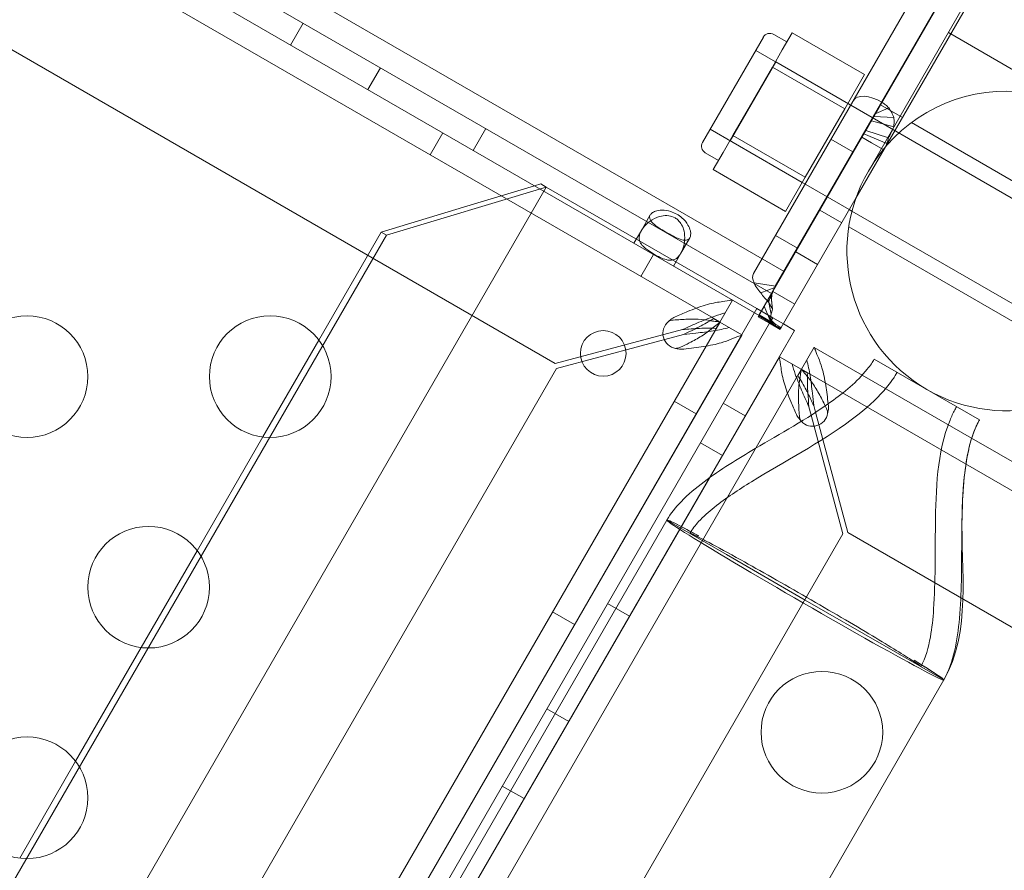
# Model space of a CAD drawing. Extents: x -747 to 146, y -450 to 103.
# Drawn here: x -344 to -340, y -220 to -217 of the extents above; entities that cross this region are included whole.
import ezdxf

# ---------------------------------------------------------------- set-up
doc = ezdxf.new("R2010")
doc.units = 0
doc.header["$MEASUREMENT"] = 0
doc.header["$PDMODE"] = 68
doc.header["$PDSIZE"] = 5
doc.styles.get("Standard").update_dxf_attribs({"font": 'Helvetica LT 57 Condensed_0.ttf'})
doc.dimstyles.new('FEET-METERS', dxfattribs={"dimtxt": 12, "dimasz": 7, "dimexe": 3, "dimexo": 3, "dimgap": 3, "dimtad": 0, "dimdec": 1, "dimzin": 3, "dimdsep": 46, "dimlunit": 4, "dimtxsty": 'Standard', "dimcen": 0.09, "dimadec": 0, "dimazin": 0, "dimtfac": 2, "dimtdec": 1, "dimtofl": 0, "dimtmove": 0, "dimatfit": 3, "dimfxl": 1, "dimfrac": 2, "dimtolj": 1, "dimtzin": 3, "dimarcsym": 0})

# ---------------------------------------------------------------- blocks, each defined once
blk = doc.blocks.new('*D114')
at = {"color": 0, "lineweight": -2, "transparency": 16777216}
for p, q in [((-521.2474, 56.2832), (-643.1249, 56.2832)), ((-640.1249, 49.2832), (-640.1249, -66.4762)), ((-640.1249, -374.8413), (-640.1249, -168.493)), ((-307.168, -381.8413), (-643.1249, -381.8413))]:
    blk.add_line(p, q, dxfattribs=at)
at = {"color": 0, "lineweight": 0, "transparency": 16777216}
for points in [[(-641.2915, 49.2832), (-638.9582, 49.2832), (-640.1249, 56.2832)], [(-641.2915, -374.8413), (-638.9582, -374.8413), (-640.1249, -381.8413)]]:
    blk.add_solid(points, dxfattribs=at)
at = {"layer": 'Defpoints', "color": 0, "lineweight": 0, "transparency": 16777216}
for p in [(-518.2474, 56.2832), (-640.1249, -381.8413), (-304.168, -381.8413)]:
    blk.add_point(p, dxfattribs=at)
at = {"color": 0, "lineweight": 0, "transparency": 16777216, "insert": (-640.1249, -117.4846), "char_height": 12, "attachment_point": 5, "rotation": 90}
blk.add_mtext('\\A1;36\'-6" [11.1M]', dxfattribs=at)
blk = doc.blocks.new('new block')
at = {"color": 0, "linetype": 'Continuous', "lineweight": 0}
for p, q in [((-340.8244, -217.7064), (-361.609, -205.7064)), ((-340.8244, -217.7064), (-361.609, -205.7064)), ((-361.661, -205.7965), (-340.8764, -217.7965)), ((-340.9284, -217.8866), (-361.713, -205.8866)), ((-341.0899, -217.9134), (-361.6576, -206.0386)), ((-341.7659, -218.0847), (-361.468, -206.7097)), ((-340.9513, -217.7143), (-336.5659, -210.1185)), ((-340.9272, -217.8844), (-336.4741, -210.1715)), ((-336.4758, -210.1705), (-340.8613, -217.7663)), ((-336.384, -210.2235), (-340.5299, -217.4044)), ((-339.4786, -215.5605), (-340.4786, -217.2926)), ((-342.8022, -216.6846), (-342.8542, -216.7747)), ((-341.1605, -217.1752), (-340.9105, -216.7421)), ((-340.8137, -216.762), (-340.8679, -216.7307)), ((-340.792, -216.7243), (-340.8326, -216.7946)), ((-340.4943, -216.8961), (-340.792, -216.7243)), ((-339.5805, -217.0519), (-340.1499, -216.7232)), ((-340.5629, -217.015), (-340.9418, -216.7963)), ((-340.8326, -216.7946), (-340.8732, -216.8649)), ((-342.4852, -216.8676), (-342.5372, -216.9577)), ((-341.0471, -217.1685), (-340.8596, -216.8437)), ((-340.8732, -216.8649), (-340.9544, -217.0055)), ((-340.5755, -217.0368), (-340.8732, -216.8649)), ((-339.2407, -217.7784), (-340.8596, -216.8437)), ((-340.5755, -217.0368), (-340.4943, -216.8961)), ((-340.9544, -217.0055), (-341.0355, -217.1461)), ((-340.7379, -217.318), (-340.5755, -217.0368)), ((-340.4502, -217.057), (-340.395, -217.0326)), ((-340.4489, -217.0542), (-340.423, -217.0092)), ((-340.4284, -217.0205), (-340.3383, -217.0725)), ((-340.456, -217.0678), (-340.3739, -217.0728)), ((-342.0522, -217.1176), (-342.1042, -217.2077)), ((-340.4662, -217.0858), (-340.3742, -217.1114)), ((-340.3016, -217.0937), (-339.2561, -217.6973)), ((-342.2805, -217.226), (-342.2285, -217.1359)), ((-340.7504, -217.3398), (-341.1293, -217.121)), ((-341.0355, -217.1461), (-341.0761, -217.2165)), ((-340.7379, -217.318), (-341.0355, -217.1461)), ((-340.5051, -217.1534), (-340.4654, -217.1762)), ((-340.4969, -217.1392), (-340.4033, -217.1795)), ((-340.4891, -217.1255), (-340.396, -217.1561)), ((-340.5571, -217.4514), (-341.0471, -217.1685)), ((-340.5424, -217.2141), (-340.6325, -217.1621)), ((-340.4654, -217.1762), (-340.415, -217.2054)), ((-341.095, -217.2491), (-341.1491, -217.2178)), ((-341.0761, -217.2165), (-341.1167, -217.2868)), ((-340.819, -217.4586), (-341.1167, -217.2868)), ((-340.819, -217.4586), (-340.7379, -217.318)), ((-341.8029, -217.3584), (-353.8029, -238.143)), ((-341.8029, -217.3584), (-342.4598, -217.5565)), ((-342.0984, -217.4281), (-341.8514, -217.3536)), ((-341.8514, -217.3536), (-341.825, -217.3457)), ((-341.8029, -217.3584), (-341.825, -217.3457)), ((-340.9368, -217.8584), (-341.8029, -217.3584)), ((-342.4819, -217.5437), (-342.0984, -217.4281)), ((-340.5299, -217.4044), (-340.8371, -217.9364)), ((-341.4121, -217.5369), (-341.3753, -217.4732)), ((-340.6784, -217.4535), (-340.5883, -217.5055)), ((-340.5461, -217.4578), (-340.5571, -217.4514)), ((-339.4492, -218.0911), (-340.5461, -217.4578)), ((-340.5592, -217.5223), (-339.4985, -218.1347)), ((-353.9598, -237.4751), (-342.4598, -217.5565)), ((-342.4819, -217.5437), (-342.7383, -217.9878)), ((-342.4598, -217.5565), (-342.4819, -217.5437)), ((-341.4121, -217.5369), (-341.4426, -217.5897)), ((-340.7706, -217.6092), (-340.8606, -217.5572)), ((-341.213, -217.567), (-341.2497, -217.6307)), ((-341.4145, -217.726), (-341.3625, -217.6359)), ((-341.2498, -217.6307), (-341.2802, -217.6834)), ((-340.7775, -217.6252), (-340.6874, -217.6772)), ((-340.8612, -217.7667), (-340.9487, -217.7524)), ((-340.8633, -217.7712), (-340.9205, -217.794)), ((-340.8696, -217.7829), (-340.889, -217.8315)), ((-340.8794, -217.8004), (-340.8726, -217.8606)), ((-340.8713, -217.7876), (-340.7812, -217.8396)), ((-341.0897, -217.9135), (-341.0377, -217.8235)), ((-340.9067, -217.848), (-340.8804, -217.9139)), ((-340.8905, -217.8197), (-340.8879, -217.8337)), ((-340.8879, -217.8337), (-340.8789, -217.8816)), ((-340.9368, -217.8584), (-352.9368, -238.643)), ((-340.8722, -217.8958), (-340.9368, -217.8584)), ((-340.9296, -217.8887), (-340.9311, -217.8912)), ((-340.9272, -217.8844), (-340.9296, -217.8887)), ((-340.9296, -217.8887), (-340.8622, -217.9277)), ((-340.8875, -217.9073), (-340.9272, -217.8844)), ((-352.9643, -238.4826), (-341.0895, -217.9149)), ((-352.8722, -238.6804), (-340.8849, -217.9179)), ((-352.8721, -238.6804), (-340.8849, -217.9179)), ((-341.0894, -217.9146), (-341.1157, -217.8994)), ((-341.1049, -217.9399), (-341.0897, -217.9135)), ((-341.0897, -217.9135), (-341.0899, -217.9134)), ((-341.0895, -217.9149), (-341.0894, -217.9146)), ((-341.0894, -217.9146), (-340.9993, -217.9666)), ((-340.9311, -217.8912), (-340.9316, -217.8922)), ((-340.9316, -217.8922), (-340.8855, -217.9188)), ((-340.8817, -217.9107), (-340.8875, -217.9073)), ((-340.8855, -217.9188), (-340.8854, -217.9188)), ((-340.8854, -217.9188), (-340.8415, -217.9442)), ((-340.8849, -217.9179), (-340.8721, -217.8958)), ((-340.8849, -217.9179), (-340.8722, -217.8958)), ((-340.8371, -217.9364), (-340.8817, -217.9107)), ((-340.8764, -217.908), (-340.8731, -217.9117)), ((-340.8721, -217.8958), (-340.8283, -217.9211)), ((-340.8622, -217.9277), (-340.8511, -217.934)), ((-340.8283, -217.9211), (-340.7821, -217.9478)), ((-340.9994, -217.9669), (-352.8742, -238.5346)), ((-341.2435, -217.9448), (-341.7659, -218.0847)), ((-341.7606, -218.1045), (-341.2382, -217.9645)), ((-340.7821, -217.9478), (-341.132, -218.5538)), ((-340.9993, -217.9666), (-340.9994, -217.9669)), ((-340.8511, -217.934), (-340.8396, -217.9407)), ((-340.8415, -217.9442), (-340.841, -217.9433)), ((-340.841, -217.9433), (-340.8396, -217.9407)), ((-340.8396, -217.9407), (-340.8371, -217.9364)), ((-342.7383, -217.9878), (-342.9683, -218.3861)), ((-340.7534, -218.1077), (-340.7014, -218.0176)), ((-340.7014, -218.0176), (-340.7012, -218.0178)), ((-340.7012, -218.0178), (-340.5037, -218.1317)), ((-352.7195, -238.624), (-340.8447, -218.0562)), ((-340.8447, -218.0562), (-340.8446, -218.056)), ((-340.8445, -218.056), (-340.8446, -218.056)), ((-340.7545, -218.108), (-340.8445, -218.056)), ((-340.238, -218.1907), (-340.4545, -218.0657)), ((-353.1356, -237.8066), (-341.7606, -218.1045)), ((-340.7546, -218.1082), (-352.6294, -238.676)), ((-340.7538, -218.1084), (-340.7686, -218.1341)), ((-340.7545, -218.108), (-340.7546, -218.1082)), ((-340.7538, -218.1084), (-340.7545, -218.108)), ((-340.7534, -218.1077), (-340.7538, -218.1084)), ((-340.7281, -218.1232), (-340.7538, -218.1084)), ((-340.7532, -218.1078), (-340.7534, -218.1077)), ((-328.8457, -224.9826), (-340.7532, -218.1078)), ((-340.5037, -218.1317), (-340.054, -218.3914)), ((-340.0215, -218.3157), (-340.238, -218.1907)), ((-341.2769, -218.2395), (-341.1868, -218.2915)), ((-341.0753, -218.2476), (-340.9852, -218.2996)), ((-340.7232, -218.2619), (-340.714, -218.2966)), ((-340.6959, -218.2849), (-340.7035, -218.2566)), ((-340.5636, -218.7789), (-340.6959, -218.2849)), ((-340.714, -218.2966), (-340.5833, -218.7842)), ((-342.9683, -218.3861), (-343.2383, -218.8539)), ((-341.169, -218.41), (-341.079, -218.462)), ((-340.054, -218.3914), (-328.7937, -224.8926)), ((-341.132, -218.5538), (-342.7073, -221.2824)), ((-341.3074, -218.728), (-342.6211, -221.0034)), ((-341.0624, -218.8695), (-341.3074, -218.728)), ((-329.5216, -225.154), (-340.5636, -218.7789)), ((-340.5833, -218.7842), (-351.9583, -238.4864)), ((-343.2383, -218.8539), (-343.4683, -219.2522)), ((-340.738, -219.0568), (-341.0624, -218.8695)), ((-340.4136, -219.244), (-340.738, -219.0568)), ((-341.551, -219.0716), (-341.4609, -219.1236)), ((-341.7769, -219.1055), (-341.6868, -219.1575)), ((-343.4683, -219.2522), (-343.7383, -219.7199)), ((-340.1686, -219.3855), (-340.4136, -219.244)), ((-341.4823, -221.6609), (-340.1686, -219.3855)), ((-341.801, -219.5046), (-341.7109, -219.5566)), ((-343.7383, -219.7199), (-343.9683, -220.1182)), ((-341.984, -219.8216), (-341.8939, -219.8736))]:
    blk.add_line(p, q, dxfattribs=at)
for centre, radius in [((-343.9382, -218.138), 0.25), ((-342.9382, -218.138), 0.25), ((-341.5689, -218.0425), 0.0938), ((-343.4382, -219.004), 0.25), ((-340.6698, -219.6004), 0.25), ((-343.9382, -219.87), 0.25)]:
    blk.add_circle(centre, radius, dxfattribs=at)
for centre, radius, start, end in [((-340.8835, -216.7578), 0.0313, 60, 150), ((-339.9092, -217.6213), 0.6575, 330, 150), ((-339.9092, -217.6213), 0.6575, 330, 150), ((-341.1335, -217.1908), 0.0312, 150, 240), ((-339.9092, -217.6213), 0.6575, 150, 330), ((-339.9092, -217.6213), 0.6575, 150, 330), ((-341.2613, -217.9601), 0.0625, 129.2139, 260.7861), ((-340.7079, -218.2797), 0.0625, 222.2887, 350.7861), ((-340.7079, -218.2797), 0.0625, 219.2139, 222.2887)]:
    blk.add_arc(centre, radius, start, end, dxfattribs=at)
for centre, start_param, end_param in [((-340.4492, -217.0546), -1.570796, 0), ((-340.8604, -217.7668), 0, 0.647763)]:
    blk.add_ellipse(centre, major_axis=(-0.0909, 0.0525), ratio=0.499619, start_param=start_param, end_param=end_param, dxfattribs=at)
at = {"color": 0, "linetype": 'Continuous', "lineweight": 0, "extrusion": (0, 0, -1)}
for centre, major_axis, ratio, start_param, end_param in [((-340.4492, -217.0546), (-0.000866, 0.0005), 0.499619, 0, 1.570796), ((-340.8604, -217.7668), (-0.000866, 0.0005), 0.499619, -0.647763, 0), ((-340.738, -219.0568), (0.5694, -0.3287), 0.022593, 0, 3.141593), ((-340.738, -219.0568), (-0.5694, 0.3287), 0.022593, 0, 0.680976), ((-340.738, -219.0568), (0.5694, -0.3287), 0.022593, -0.680976, 0)]:
    blk.add_ellipse(centre, major_axis=major_axis, ratio=ratio, start_param=start_param, end_param=end_param, dxfattribs=at)
at = {"color": 0, "linetype": 'Continuous', "lineweight": 0}
for points, knots in [([(-340.395, -217.0326), (-340.3992, -217.0283), (-340.4036, -217.0242), (-340.413, -217.0164), (-340.4179, -217.0127), (-340.423, -217.0092)], [0, 0, 0, 0, 0.04685865, 0.04685865, 0.09371731, 0.09371731, 0.09371731, 0.09371731]), ([(-340.3739, -217.0728), (-340.3763, -217.066), (-340.3792, -217.0592), (-340.3863, -217.0457), (-340.3904, -217.039), (-340.395, -217.0326)], [0, 0, 0, 0, 0.0608524, 0.0608524, 0.1217049, 0.1217049, 0.1217049, 0.1217049]), ([(-340.456, -217.0678), (-340.4577, -217.0708), (-340.4594, -217.0738), (-340.4628, -217.0798), (-340.4645, -217.0828), (-340.4662, -217.0858)], [0, 0, 0, 0, 0.03023212, 0.03023212, 0.06046418, 0.06046418, 0.06046418, 0.06046418]), ([(-340.4502, -217.057), (-340.4512, -217.0588), (-340.4521, -217.0606), (-340.4541, -217.0642), (-340.455, -217.066), (-340.456, -217.0678)], [0, 0, 0, 0, 0.0177703, 0.0177703, 0.03554056, 0.03554056, 0.03554056, 0.03554056]), ([(-340.4489, -217.0542), (-340.4492, -217.0546), (-340.4494, -217.0551), (-340.4498, -217.0561), (-340.45, -217.0565), (-340.4502, -217.057)], [0, 0, 0, 0, 0.004557408, 0.004557408, 0.009114803, 0.009114803, 0.009114803, 0.009114803]), ([(-340.3742, -217.1114), (-340.3735, -217.1051), (-340.3731, -217.0988), (-340.373, -217.0858), (-340.3733, -217.0793), (-340.3739, -217.0728)], [0, 0, 0, 0, 0.0511632, 0.0511632, 0.1023265, 0.1023265, 0.1023265, 0.1023265]), ([(-340.4787, -217.1074), (-340.4804, -217.1105), (-340.4821, -217.1135), (-340.4856, -217.1195), (-340.4873, -217.1225), (-340.4891, -217.1255)], [0, 0, 0, 0, 0.0305531, 0.0305531, 0.06110556, 0.06110556, 0.06110556, 0.06110556]), ([(-340.4662, -217.0858), (-340.4683, -217.0894), (-340.4704, -217.093), (-340.4745, -217.1002), (-340.4766, -217.1038), (-340.4787, -217.1074)], [0, 0, 0, 0, 0.03652366, 0.03652366, 0.07304716, 0.07304716, 0.07304716, 0.07304716]), ([(-340.3858, -217.1365), (-340.3839, -217.1323), (-340.3819, -217.1282), (-340.3781, -217.1198), (-340.3762, -217.1156), (-340.3742, -217.1114)], [0, 0, 0, 0, 0.03724499, 0.03724499, 0.07448997, 0.07448997, 0.07448997, 0.07448997]), ([(-340.4969, -217.1392), (-340.4983, -217.1416), (-340.4996, -217.1439), (-340.5023, -217.1486), (-340.5037, -217.151), (-340.5051, -217.1534)], [0, 0, 0, 0, 0.02378593, 0.02378593, 0.04757185, 0.04757185, 0.04757185, 0.04757185]), ([(-340.4891, -217.1255), (-340.4904, -217.1278), (-340.4917, -217.1301), (-340.4943, -217.1346), (-340.4956, -217.1369), (-340.4969, -217.1392)], [0, 0, 0, 0, 0.02302175, 0.02302175, 0.04604345, 0.04604345, 0.04604345, 0.04604345]), ([(-340.4033, -217.1795), (-340.4019, -217.1757), (-340.4005, -217.1718), (-340.3981, -217.164), (-340.397, -217.1601), (-340.396, -217.1561)], [0, 0, 0, 0, 0.03180755, 0.03180755, 0.0636151, 0.0636151, 0.0636151, 0.0636151]), ([(-340.396, -217.1561), (-340.3943, -217.1529), (-340.3926, -217.1496), (-340.3892, -217.1431), (-340.3875, -217.1398), (-340.3858, -217.1365)], [0, 0, 0, 0, 0.03074112, 0.03074112, 0.06148224, 0.06148224, 0.06148224, 0.06148224]), ([(-340.415, -217.2054), (-340.4126, -217.2013), (-340.4105, -217.1971), (-340.4066, -217.1884), (-340.4048, -217.184), (-340.4033, -217.1795)], [0, 0, 0, 0, 0.03894191, 0.03894191, 0.07788382, 0.07788382, 0.07788382, 0.07788382]), ([(-341.2497, -217.6307), (-341.2539, -217.6379), (-341.2587, -217.6439), (-341.2695, -217.6532), (-341.2754, -217.6564), (-341.2909, -217.6603), (-341.3002, -217.6596), (-341.3176, -217.655), (-341.3257, -217.6519), (-341.3446, -217.643), (-341.3528, -217.6384), (-341.3627, -217.6328), (-341.3701, -217.6285), (-341.3846, -217.619), (-341.3899, -217.6152), (-341.4, -217.6071), (-341.4045, -217.6029), (-341.4139, -217.5921), (-341.4179, -217.5854), (-341.4223, -217.569), (-341.4216, -217.5597), (-341.4144, -217.5393), (-341.4075, -217.5283), (-341.3895, -217.5086), (-341.3792, -217.4999), (-341.3552, -217.4855), (-341.3425, -217.4802), (-341.3198, -217.4755), (-341.3095, -217.4748), (-341.2903, -217.4776), (-341.2817, -217.4805), (-341.2689, -217.4879), (-341.2644, -217.4913), (-341.2564, -217.499), (-341.2529, -217.5033), (-341.245, -217.5153), (-341.2413, -217.5235), (-341.2356, -217.5425), (-341.2339, -217.5541), (-341.2338, -217.5782), (-341.2353, -217.5896), (-341.2393, -217.6059), (-341.241, -217.6114), (-341.245, -217.6216), (-341.2472, -217.6264), (-341.2497, -217.6307)], [0, 0, 0, 0, 0.08968, 0.08968, 0.180339, 0.180339, 0.301561, 0.301561, 0.393372, 0.393372, 0.499569, 0.499569, 0.598898, 0.598898, 0.665716, 0.665716, 0.740362, 0.740362, 0.853057, 0.853057, 0.988073, 0.988073, 1.135025, 1.135025, 1.262031, 1.262031, 1.387412, 1.387412, 1.485179, 1.485179, 1.572199, 1.572199, 1.625541, 1.625541, 1.678542, 1.678542, 1.764098, 1.764098, 1.871318, 1.871318, 1.97755, 1.97755, 2.035941, 2.035941, 2.094139, 2.094139, 2.094139, 2.094139]), ([(-341.213, -217.567), (-341.2112, -217.564), (-341.2099, -217.5601), (-341.2089, -217.5501), (-341.2093, -217.5443), (-341.2123, -217.5308), (-341.2156, -217.5227), (-341.2264, -217.5042), (-341.2348, -217.4941), (-341.2586, -217.4737), (-341.2744, -217.4648), (-341.3036, -217.4552), (-341.3162, -217.4533), (-341.338, -217.4535), (-341.347, -217.4551), (-341.3602, -217.4599), (-341.3653, -217.4627), (-341.3727, -217.469), (-341.3752, -217.4723), (-341.3781, -217.4794), (-341.3784, -217.4831), (-341.3771, -217.4901), (-341.3756, -217.4935), (-341.3735, -217.4968)], [0, 0, 0, 0, 0.037575, 0.037575, 0.0785573, 0.0785573, 0.132871, 0.132871, 0.201886, 0.201886, 0.2884301, 0.2884301, 0.354633, 0.354633, 0.4113156, 0.4113156, 0.4542034, 0.4542034, 0.49116, 0.49116, 0.5279795, 0.5279795, 0.5625368, 0.5625368, 0.5625368, 0.5625368]), ([(-341.3735, -217.4968), (-341.3729, -217.4978), (-341.3722, -217.4987), (-341.367, -217.5056), (-341.3604, -217.5115), (-341.3422, -217.5252), (-341.3296, -217.5331), (-341.3023, -217.5492), (-341.2883, -217.557), (-341.2647, -217.5687), (-341.2549, -217.5728), (-341.2419, -217.5763), (-341.2379, -217.577), (-341.2343, -217.5772)], [0.5625368, 0.5625368, 0.5625368, 0.5625368, 0.5729616, 0.5729616, 0.636578, 0.636578, 0.7192508, 0.7192508, 0.8047104, 0.8047104, 0.8755194, 0.8755194, 0.9107242, 0.9107242, 0.9107242, 0.9107242]), ([(-341.2343, -217.5772), (-341.2321, -217.5773), (-341.23, -217.5772), (-341.2248, -217.5764), (-341.2218, -217.5754), (-341.2167, -217.572), (-341.2146, -217.5698), (-341.213, -217.567)], [0.91072424, 0.91072424, 0.91072424, 0.91072424, 0.93192115, 0.93192115, 0.96849365, 0.96849365, 1.00273775, 1.00273775, 1.00273775, 1.00273775]), ([(-340.9487, -217.7524), (-340.946, -217.7593), (-340.9422, -217.7663), (-340.9327, -217.7804), (-340.927, -217.7873), (-340.9205, -217.794)], [0, 0, 0, 0, 0.073509, 0.073509, 0.147018, 0.147018, 0.147018, 0.147018]), ([(-340.8633, -217.7712), (-340.863, -217.7704), (-340.8627, -217.7697), (-340.862, -217.7682), (-340.8616, -217.7674), (-340.8612, -217.7667)], [0, 0, 0, 0, 0.00702082, 0.00702082, 0.01404163, 0.01404163, 0.01404163, 0.01404163]), ([(-340.9205, -217.794), (-340.916, -217.8008), (-340.9111, -217.8073), (-340.9004, -217.8199), (-340.8948, -217.8259), (-340.889, -217.8315)], [0, 0, 0, 0, 0.0627509, 0.0627509, 0.1255019, 0.1255019, 0.1255019, 0.1255019]), ([(-340.8905, -217.8197), (-340.8886, -217.8165), (-340.8868, -217.8133), (-340.8831, -217.8068), (-340.8812, -217.8036), (-340.8794, -217.8004)], [0, 0, 0, 0, 0.03270277, 0.03270277, 0.0654047, 0.0654047, 0.0654047, 0.0654047]), ([(-340.8794, -217.8004), (-340.8778, -217.7975), (-340.8761, -217.7946), (-340.8728, -217.7887), (-340.8712, -217.7858), (-340.8696, -217.7829)], [0, 0, 0, 0, 0.02951748, 0.02951748, 0.05903482, 0.05903482, 0.05903482, 0.05903482]), ([(-340.8713, -217.7872), (-340.8746, -217.7955), (-340.8765, -217.8047), (-340.877, -217.8188), (-340.8768, -217.8236), (-340.8762, -217.8285)], [0, 0, 0, 0, 0.03088641, 0.03088641, 0.04634356, 0.04634356, 0.04634356, 0.04634356]), ([(-340.8696, -217.7829), (-340.8685, -217.7809), (-340.8675, -217.779), (-340.8654, -217.7751), (-340.8644, -217.7731), (-340.8633, -217.7712)], [0, 0, 0, 0, 0.01942312, 0.01942312, 0.03884619, 0.03884619, 0.03884619, 0.03884619]), ([(-341.2733, -217.8924), (-341.256, -217.8848), (-341.239, -217.8774), (-341.197, -217.8601), (-341.1727, -217.851), (-341.1261, -217.8371), (-341.1043, -217.8323), (-341.084, -217.8304)], [0, 0, 0, 0, 0.1446298, 0.1446298, 0.3618504, 0.3618504, 0.579072, 0.579072, 0.579072, 0.579072]), ([(-341.084, -217.8304), (-341.0778, -217.8298), (-341.0622, -217.8275), (-341.043, -217.8237), (-341.0387, -217.8229), (-341.0379, -217.8233)], [0, 0, 0, 0, 0.0660442, 0.0660442, 0.1114006, 0.1114006, 0.1114006, 0.1114006]), ([(-340.9157, -217.8642), (-340.9142, -217.8615), (-340.9127, -217.8588), (-340.9097, -217.8534), (-340.9082, -217.8507), (-340.9067, -217.848)], [0, 0, 0, 0, 0.02744619, 0.02744619, 0.05489231, 0.05489231, 0.05489231, 0.05489231]), ([(-340.9067, -217.848), (-340.904, -217.8433), (-340.9013, -217.8386), (-340.8971, -217.8313), (-340.8957, -217.8288), (-340.8942, -217.8263)], [0, 0, 0, 0, 0.04783649, 0.04783649, 0.07346847, 0.07346847, 0.07346847, 0.07346847]), ([(-340.889, -217.8315), (-340.8864, -217.8367), (-340.8836, -217.8417), (-340.8781, -217.8515), (-340.8753, -217.8561), (-340.8726, -217.8606)], [0, 0, 0, 0, 0.04779184, 0.04779184, 0.09558367, 0.09558367, 0.09558367, 0.09558367]), ([(-341.0681, -217.8762), (-341.0814, -217.8797), (-341.0952, -217.8839), (-341.1306, -217.8962), (-341.1526, -217.905), (-341.1977, -217.9241), (-341.2205, -217.9344), (-341.2435, -217.9448)], [0, 0, 0, 0, 0.1279293, 0.1279293, 0.3200145, 0.3200145, 0.5121004, 0.5121004, 0.5121004, 0.5121004]), ([(-340.9272, -217.8844), (-340.9252, -217.8811), (-340.9233, -217.8777), (-340.9195, -217.871), (-340.9176, -217.8676), (-340.9157, -217.8642)], [0, 0, 0, 0, 0.0345142, 0.0345142, 0.06902838, 0.06902838, 0.06902838, 0.06902838]), ([(-340.8951, -217.8771), (-340.8927, -217.883), (-340.8897, -217.8889), (-340.8831, -217.8993), (-340.8796, -217.9041), (-340.8751, -217.9095), (-340.8741, -217.9106), (-340.8731, -217.9117)], [0, 0, 0, 0, 0.01916378, 0.01916378, 0.03776119, 0.03776119, 0.04303866, 0.04303866, 0.04303866, 0.04303866]), ([(-340.8789, -217.8816), (-340.8791, -217.8871), (-340.8794, -217.8925), (-340.8799, -217.9033), (-340.8801, -217.9086), (-340.8804, -217.9139)], [0, 0, 0, 0, 0.0523773, 0.0523773, 0.1047546, 0.1047546, 0.1047546, 0.1047546]), ([(-340.8726, -217.8606), (-340.8736, -217.8641), (-340.8747, -217.8676), (-340.8768, -217.8746), (-340.8779, -217.8781), (-340.8789, -217.8816)], [0, 0, 0, 0, 0.03340077, 0.03340077, 0.06680155, 0.06680155, 0.06680155, 0.06680155]), ([(-341.3008, -217.9117), (-341.2985, -217.9094), (-341.2941, -217.9052), (-341.2814, -217.8962), (-341.2758, -217.8936), (-341.2733, -217.8924)], [0, 0, 0, 0, 0.02495386, 0.02495386, 0.05269733, 0.05269733, 0.05269733, 0.05269733]), ([(-341.2809, -217.9056), (-341.2831, -217.9058), (-341.2872, -217.9062), (-341.2963, -217.9091), (-341.2992, -217.9107), (-341.3008, -217.9117)], [0, 0, 0, 0, 0.0166304, 0.0166304, 0.03167646, 0.03167646, 0.03167646, 0.03167646]), ([(-341.1287, -217.9079), (-341.1402, -217.9057), (-341.1521, -217.9042), (-341.1828, -217.9018), (-341.2018, -217.9016), (-341.2409, -217.9027), (-341.2607, -217.904), (-341.2809, -217.9056)], [0, 0, 0, 0, 0.1028866, 0.1028866, 0.2574126, 0.2574126, 0.4119394, 0.4119394, 0.4119394, 0.4119394]), ([(-341.1157, -217.8994), (-341.1339, -217.9116), (-341.1536, -217.9227), (-341.1951, -217.9442), (-341.2166, -217.9543), (-341.2382, -217.9645)], [0, 0, 0, 0, 0.1824487, 0.1824487, 0.3648974, 0.3648974, 0.3648974, 0.3648974]), ([(-341.0899, -217.9134), (-341.0905, -217.9131), (-341.0924, -217.9128), (-341.0988, -217.912), (-341.1032, -217.9116), (-341.1161, -217.91), (-341.1244, -217.9086), (-341.1287, -217.9079)], [0, 0, 0, 0, 0.0539862, 0.0539862, 0.1094544, 0.1094544, 0.1955307, 0.1955307, 0.1955307, 0.1955307]), ([(-341.1203, -217.9391), (-341.1162, -217.9356), (-341.1072, -217.9284), (-341.0967, -217.9207), (-341.0942, -217.9188), (-341.0908, -217.9162), (-341.0897, -217.9153), (-341.0895, -217.9149)], [0, 0, 0, 0, 0.04684094, 0.04684094, 0.06552184, 0.06552184, 0.08288703, 0.08288703, 0.08288703, 0.08288703]), ([(-340.8804, -217.9139), (-340.8755, -217.918), (-340.8708, -217.9216), (-340.8621, -217.9278), (-340.8581, -217.9303), (-340.8546, -217.9324)], [0, 0, 0, 0, 0.0631637, 0.0631637, 0.1263274, 0.1263274, 0.1263274, 0.1263274]), ([(-340.8764, -217.908), (-340.8731, -217.9118), (-340.8698, -217.9149), (-340.8644, -217.9197), (-340.8621, -217.9215), (-340.8589, -217.9238), (-340.858, -217.9244), (-340.8578, -217.9245), (-340.8578, -217.9245), (-340.8578, -217.9245)], [0, 0, 0, 0, 0.01799118, 0.01799118, 0.03521277, 0.03521277, 0.05237814, 0.05237814, 0.05405547, 0.05405547, 0.05405547, 0.05405547]), ([(-341.251, -218.0171), (-341.2389, -218.0113), (-341.2269, -218.0055), (-341.1974, -217.9904), (-341.1805, -217.9811), (-341.1485, -217.9611), (-341.1337, -217.9505), (-341.1203, -217.9391)], [0, 0, 0, 0, 0.1028866, 0.1028866, 0.2574126, 0.2574126, 0.4119394, 0.4119394, 0.4119394, 0.4119394]), ([(-341.2435, -217.9448), (-341.2197, -217.9428), (-341.196, -217.9408), (-341.1493, -217.9386), (-341.1267, -217.9384), (-341.1049, -217.9399)], [0, 0, 0, 0, 0.1824487, 0.1824487, 0.3648974, 0.3648974, 0.3648974, 0.3648974]), ([(-341.2382, -217.9645), (-341.2215, -217.9628), (-341.2049, -217.9611), (-341.1637, -217.9566), (-341.1396, -217.9536), (-341.0936, -217.9461), (-341.0719, -217.9417), (-341.0521, -217.9362)], [0, 0, 0, 0, 0.1279293, 0.1279293, 0.3200145, 0.3200145, 0.5121004, 0.5121004, 0.5121004, 0.5121004]), ([(-340.9994, -217.9669), (-340.9999, -217.9677), (-341.0039, -217.9691), (-341.0223, -217.9753), (-341.0372, -217.9812), (-341.0429, -217.9838)], [0, 0, 0, 0, 0.149754, 0.149754, 0.3741363, 0.3741363, 0.3741363, 0.3741363]), ([(-340.8546, -217.9324), (-340.8496, -217.9349), (-340.8455, -217.9364), (-340.8395, -217.9377), (-340.8377, -217.9374), (-340.8371, -217.9364)], [0, 0, 0, 0, 0.0848204, 0.0848204, 0.1696408, 0.1696408, 0.1696408, 0.1696408]), ([(-341.0429, -217.9838), (-341.0552, -217.9894), (-341.0688, -217.9943), (-341.1056, -218.0051), (-341.13, -218.0102), (-341.1822, -218.0185), (-341.2097, -218.0217), (-341.2378, -218.0247)], [0, 0, 0, 0, 0.1446298, 0.1446298, 0.3618504, 0.3618504, 0.579072, 0.579072, 0.579072, 0.579072]), ([(-341.2713, -218.0218), (-341.2695, -218.0219), (-341.2661, -218.0218), (-341.2568, -218.0197), (-341.253, -218.018), (-341.251, -218.0171)], [0, 0, 0, 0, 0.01410036, 0.01410036, 0.02968549, 0.02968549, 0.02968549, 0.02968549]), ([(-341.2378, -218.0247), (-341.2406, -218.025), (-341.2467, -218.0255), (-341.2623, -218.0241), (-341.2682, -218.0226), (-341.2713, -218.0218)], [0, 0, 0, 0, 0.02160138, 0.02160138, 0.04103073, 0.04103073, 0.04103073, 0.04103073]), ([(-340.7012, -218.0178), (-340.7004, -218.0182), (-340.699, -218.0223), (-340.6928, -218.0406), (-340.6869, -218.0555), (-340.6843, -218.0612)], [0, 0, 0, 0, 0.149754, 0.149754, 0.3741363, 0.3741363, 0.3741363, 0.3741363]), ([(-341.3074, -218.728), (-341.2914, -218.7004), (-341.271, -218.6753), (-341.2199, -218.6222), (-341.1876, -218.5953), (-341.0875, -218.5201), (-341.016, -218.4767), (-340.8394, -218.372), (-340.7322, -218.3129), (-340.5784, -218.2032), (-340.5251, -218.1603), (-340.4775, -218.1004), (-340.4718, -218.0928), (-340.4625, -218.079), (-340.4587, -218.0729), (-340.4549, -218.0665), (-340.4547, -218.0662), (-340.4545, -218.0658), (-340.4545, -218.0658), (-340.4545, -218.0657)], [0, 0, 0, 0, 0.095645, 0.095645, 0.221072, 0.221072, 0.471106, 0.471106, 0.837036, 0.837036, 1.037895, 1.037895, 1.066468, 1.066468, 1.087894, 1.087894, 1.088898, 1.088898, 1.089046, 1.089046, 1.089046, 1.089046]), ([(-340.8376, -218.1023), (-340.8382, -218.0961), (-340.8405, -218.0805), (-340.8442, -218.0618), (-340.8451, -218.0575), (-340.8448, -218.0564)], [0, 0, 0, 0, 0.0660442, 0.0660442, 0.1087695, 0.1087695, 0.1087695, 0.1087695]), ([(-340.7918, -218.0865), (-340.7884, -218.0998), (-340.7841, -218.1135), (-340.7719, -218.1489), (-340.7631, -218.1709), (-340.7439, -218.216), (-340.7336, -218.2389), (-340.7232, -218.2619)], [0, 0, 0, 0, 0.1279293, 0.1279293, 0.3200145, 0.3200145, 0.5121004, 0.5121004, 0.5121004, 0.5121004]), ([(-340.7035, -218.2566), (-340.7052, -218.2399), (-340.7069, -218.2232), (-340.7114, -218.182), (-340.7144, -218.1579), (-340.7219, -218.1119), (-340.7263, -218.0903), (-340.7318, -218.0704)], [0, 0, 0, 0, 0.1279293, 0.1279293, 0.3200145, 0.3200145, 0.5121004, 0.5121004, 0.5121004, 0.5121004]), ([(-340.6843, -218.0612), (-340.6786, -218.0736), (-340.6737, -218.0872), (-340.6629, -218.124), (-340.6579, -218.1484), (-340.6499, -218.1986), (-340.6468, -218.2239), (-340.644, -218.2499)], [0, 0, 0, 0, 0.1446298, 0.1446298, 0.3618504, 0.3618504, 0.5628762, 0.5628762, 0.5628762, 0.5628762]), ([(-341.213, -218.7825), (-341.2029, -218.7651), (-341.1902, -218.7492), (-341.1569, -218.7131), (-341.1351, -218.6938), (-341.0642, -218.6371), (-341.0122, -218.6032), (-340.8226, -218.486), (-340.6784, -218.4117), (-340.5055, -218.2836), (-340.4636, -218.2486), (-340.4108, -218.1918), (-340.3957, -218.1736), (-340.378, -218.1487), (-340.374, -218.1427), (-340.3672, -218.1322), (-340.3644, -218.1277), (-340.3612, -218.1222), (-340.3607, -218.1213), (-340.3602, -218.1204), (-340.3602, -218.1204), (-340.3601, -218.1203), (-340.3601, -218.1203), (-340.3601, -218.1203), (-340.3601, -218.1203), (-340.3601, -218.1202)], [0, 0, 0, 0, 0.06038, 0.06038, 0.147239, 0.147239, 0.332681, 0.332681, 0.816002, 0.816002, 0.978359, 0.978359, 1.048796, 1.048796, 1.070191, 1.070191, 1.086236, 1.086236, 1.089244, 1.089244, 1.089385, 1.089385, 1.089478, 1.089478, 1.089502, 1.089502, 1.089502, 1.089502]), ([(-341.213, -218.7825), (-341.2029, -218.7651), (-341.1902, -218.7492), (-341.1569, -218.7131), (-341.1351, -218.6938), (-341.0642, -218.6371), (-341.0122, -218.6032), (-340.8226, -218.486), (-340.6784, -218.4117), (-340.5055, -218.2836), (-340.4636, -218.2486), (-340.4108, -218.1918), (-340.3957, -218.1736), (-340.378, -218.1487), (-340.374, -218.1427), (-340.3672, -218.1322), (-340.3644, -218.1277), (-340.3612, -218.1222), (-340.3607, -218.1213), (-340.3602, -218.1204), (-340.3602, -218.1204), (-340.3601, -218.1203), (-340.3601, -218.1203), (-340.3601, -218.1203), (-340.3601, -218.1203), (-340.3601, -218.1202)], [0, 0, 0, 0, 0.06038, 0.06038, 0.147239, 0.147239, 0.332681, 0.332681, 0.816002, 0.816002, 0.978359, 0.978359, 1.048796, 1.048796, 1.070191, 1.070191, 1.086236, 1.086236, 1.089244, 1.089244, 1.089385, 1.089385, 1.089478, 1.089478, 1.089502, 1.089502, 1.089502, 1.089502]), ([(-340.7756, -218.2916), (-340.7833, -218.2744), (-340.7907, -218.2573), (-340.8079, -218.2153), (-340.817, -218.191), (-340.8309, -218.1445), (-340.8357, -218.1226), (-340.8376, -218.1023)], [0, 0, 0, 0, 0.1446298, 0.1446298, 0.3618504, 0.3618504, 0.579072, 0.579072, 0.579072, 0.579072]), ([(-340.7546, -218.1082), (-340.755, -218.1088), (-340.7553, -218.1108), (-340.756, -218.1171), (-340.7565, -218.1215), (-340.758, -218.1345), (-340.7594, -218.1428), (-340.7602, -218.147)], [0, 0, 0, 0, 0.0539862, 0.0539862, 0.1094544, 0.1094544, 0.1955307, 0.1955307, 0.1955307, 0.1955307]), ([(-340.729, -218.1386), (-340.7324, -218.1346), (-340.7397, -218.1255), (-340.7474, -218.1151), (-340.7492, -218.1126), (-340.7518, -218.1091), (-340.7527, -218.1081), (-340.7532, -218.1078)], [0, 0, 0, 0, 0.04684094, 0.04684094, 0.06552184, 0.06552184, 0.08288703, 0.08288703, 0.08288703, 0.08288703]), ([(-340.7275, -218.2067), (-340.7278, -218.2015), (-340.7281, -218.1962), (-340.7294, -218.1677), (-340.7296, -218.1451), (-340.7281, -218.1232)], [0.1416776, 0.1416776, 0.1416776, 0.1416776, 0.1824487, 0.1824487, 0.3648974, 0.3648974, 0.3648974, 0.3648974]), ([(-340.7686, -218.1341), (-340.7564, -218.1523), (-340.7453, -218.1719), (-340.7322, -218.1973), (-340.7298, -218.202), (-340.7275, -218.2067)], [0, 0, 0, 0, 0.1824487, 0.1824487, 0.2232198, 0.2232198, 0.2232198, 0.2232198]), ([(-340.7602, -218.147), (-340.7623, -218.1586), (-340.7638, -218.1705), (-340.7662, -218.2011), (-340.7664, -218.2201), (-340.7653, -218.2592), (-340.764, -218.2791), (-340.7624, -218.2992)], [0, 0, 0, 0, 0.1028866, 0.1028866, 0.2574126, 0.2574126, 0.4119394, 0.4119394, 0.4119394, 0.4119394]), ([(-340.6562, -218.2584), (-340.6603, -218.25), (-340.6644, -218.2416), (-340.6776, -218.2158), (-340.6869, -218.1988), (-340.7069, -218.1669), (-340.7175, -218.1521), (-340.729, -218.1386)], [0.0311592, 0.0311592, 0.0311592, 0.0311592, 0.1028866, 0.1028866, 0.2574126, 0.2574126, 0.4119394, 0.4119394, 0.4119394, 0.4119394]), ([(-340.7563, -218.3192), (-340.7586, -218.3168), (-340.7628, -218.3125), (-340.7719, -218.2997), (-340.7745, -218.2942), (-340.7756, -218.2916)], [0, 0, 0, 0, 0.02495386, 0.02495386, 0.05269733, 0.05269733, 0.05269733, 0.05269733]), ([(-340.6462, -218.2897), (-340.6462, -218.2878), (-340.6462, -218.2844), (-340.6483, -218.2752), (-340.65, -218.2713), (-340.6509, -218.2694)], [0, 0, 0, 0, 0.01410036, 0.01410036, 0.02968549, 0.02968549, 0.02968549, 0.02968549]), ([(-340.6433, -218.2562), (-340.643, -218.259), (-340.6425, -218.265), (-340.644, -218.2806), (-340.6454, -218.2865), (-340.6462, -218.2897)], [0, 0, 0, 0, 0.02160138, 0.02160138, 0.04103073, 0.04103073, 0.04103073, 0.04103073]), ([(-340.1159, -218.2612), (-340.1159, -218.2612), (-340.1159, -218.2613), (-340.1159, -218.2613), (-340.1159, -218.2613), (-340.1159, -218.2613), (-340.1159, -218.2613), (-340.1159, -218.2613), (-340.1159, -218.2613), (-340.1159, -218.2614), (-340.116, -218.2614), (-340.1161, -218.2616), (-340.1161, -218.2617), (-340.1163, -218.2621), (-340.1165, -218.2623), (-340.1169, -218.263), (-340.1171, -218.2634), (-340.1179, -218.2648), (-340.1184, -218.2657), (-340.1203, -218.2691), (-340.1217, -218.2717), (-340.1304, -218.2881), (-340.1369, -218.3022), (-340.1976, -218.4514), (-340.2008, -218.6033), (-340.2048, -218.864), (-340.2024, -218.9796), (-340.2132, -219.133), (-340.2171, -219.1714), (-340.2313, -219.2512), (-340.2416, -219.2941), (-340.263, -219.331)], [0, 0, 0, 0, 0.000016, 0.000016, 0.000028, 0.000028, 0.000052, 0.000052, 0.000101, 0.000101, 0.000296, 0.000296, 0.000687, 0.000687, 0.001468, 0.001468, 0.003031, 0.003031, 0.006156, 0.006156, 0.014911, 0.014911, 0.06166, 0.06166, 0.497891, 0.497891, 0.843885, 0.843885, 0.959291, 0.959291, 1.087171, 1.087171, 1.087171, 1.087171]), ([(-340.7624, -218.2992), (-340.7622, -218.3014), (-340.7618, -218.3056), (-340.7589, -218.3147), (-340.7573, -218.3176), (-340.7563, -218.3192)], [0, 0, 0, 0, 0.0166304, 0.0166304, 0.03167646, 0.03167646, 0.03167646, 0.03167646]), ([(-340.0215, -218.3158), (-340.0215, -218.3158), (-340.0215, -218.3158), (-340.0216, -218.3159), (-340.0217, -218.3161), (-340.0219, -218.3165), (-340.0221, -218.3168), (-340.0235, -218.3193), (-340.0248, -218.3216), (-340.0285, -218.3285), (-340.0308, -218.3332), (-340.0511, -218.3757), (-340.0625, -218.4167), (-340.0869, -218.5398), (-340.0911, -218.6239), (-340.099, -218.9347), (-340.0548, -219.1885), (-340.1686, -219.3855)], [0, 0, 0, 0, 0.000061, 0.000061, 0.000549, 0.000549, 0.001526, 0.001526, 0.009339, 0.009339, 0.024968, 0.024968, 0.150706, 0.150706, 0.401225, 0.401225, 1.083568, 1.083568, 1.083568, 1.083568]), ([(-340.0215, -218.3158), (-340.0215, -218.3158), (-340.0215, -218.3158), (-340.0215, -218.3158), (-340.0215, -218.3158), (-340.0215, -218.3159), (-340.0216, -218.3159), (-340.0219, -218.3164), (-340.0221, -218.3169), (-340.0247, -218.3214), (-340.0269, -218.3255), (-340.0319, -218.3352), (-340.0345, -218.3408), (-340.0477, -218.3703), (-340.0558, -218.3953), (-340.0637, -218.426), (-340.065, -218.4316), (-340.0663, -218.4371)], [0, 0, 0, 0, 0.0000293, 0.0000293, 0.0000781, 0.0000781, 0.0002734, 0.0002734, 0.0018359, 0.0018359, 0.0158302, 0.0158302, 0.0344912, 0.0344912, 0.1126329, 0.1126329, 0.1297721, 0.1297721, 0.1297721, 0.1297721]), ([(-340.0663, -218.4371), (-340.0779, -218.4879), (-340.0839, -218.54), (-340.0935, -218.6685), (-340.0943, -218.7454), (-340.0956, -218.9256), (-340.095, -219.0292), (-340.1081, -219.1773), (-340.1141, -219.2225), (-340.1339, -219.3079), (-340.1474, -219.3489), (-340.1686, -219.3855)], [0.1297721, 0.1297721, 0.1297721, 0.1297721, 0.2858933, 0.2858933, 0.5163401, 0.5163401, 0.8264423, 0.8264423, 0.9625098, 0.9625098, 1.0892806, 1.0892806, 1.0892806, 1.0892806]), ([(-341.1757, -218.7932), (-341.1762, -218.793), (-341.1767, -218.7927), (-341.212, -218.7737), (-341.2405, -218.7586), (-341.291, -218.733), (-341.3064, -218.7263), (-341.3074, -218.728)], [-0.4488749, -0.4488749, -0.4488749, -0.4488749, -0.4463135, -0.4463135, -0.2567154, -0.2567154, 0, 0, 0, 0]), ([(-341.213, -218.7825), (-341.2124, -218.7815), (-341.2052, -218.7843), (-341.1782, -218.7972), (-341.1585, -218.8074), (-341.0988, -218.8391), (-341.0547, -218.8632), (-341.0034, -218.8917)], [-0.5305013, -0.5305013, -0.5305013, -0.5305013, -0.3725369, -0.3725369, -0.2144898, -0.2144898, 0, 0, 0, 0]), ([(-341.0034, -218.8917), (-340.9636, -218.9139), (-340.9199, -218.9385), (-340.8277, -218.9908), (-340.7798, -219.0183), (-340.7318, -219.046)], [-0.3330496, -0.3330496, -0.3330496, -0.3330496, -0.1665297, -0.1665297, 0, 0, 0, 0]), ([(-340.7318, -219.046), (-340.6837, -219.0738), (-340.636, -219.1015), (-340.5446, -219.1552), (-340.5015, -219.1807), (-340.4623, -219.2041)], [-0.3330539, -0.3330539, -0.3330539, -0.3330539, -0.166522, -0.166522, 0, 0, 0, 0]), ([(-340.4623, -219.2041), (-340.4252, -219.2264), (-340.392, -219.2465), (-340.3357, -219.2811), (-340.3129, -219.2955), (-340.2734, -219.3213), (-340.2622, -219.3296), (-340.263, -219.331)], [-0.5305347, -0.5305347, -0.5305347, -0.5305347, -0.3723395, -0.3723395, -0.2141329, -0.2141329, 0, 0, 0, 0]), ([(-340.1686, -219.3855), (-340.1678, -219.3843), (-340.175, -219.3785), (-340.2046, -219.3583), (-340.2269, -219.3439), (-340.2668, -219.319), (-340.2784, -219.3118), (-340.2909, -219.3041)], [-0.6358842, -0.6358842, -0.6358842, -0.6358842, -0.4466152, -0.4466152, -0.2573219, -0.2573219, -0.1873599, -0.1873599, -0.1873599, -0.1873599])]:
    blk.add_open_spline(points, degree=3, knots=knots, dxfattribs=at)
for points in [[(-341.213, -217.567), (-341.2252, -217.5882), (-341.2375, -217.6095), (-341.2498, -217.6307)], [(-341.213, -217.5669), (-341.2252, -217.5882), (-341.2375, -217.6094), (-341.2497, -217.6306)], [(-340.8688, -217.7814), (-340.8693, -217.7824), (-340.8698, -217.7834), (-340.8702, -217.7844)], [(-340.8942, -217.8263), (-340.893, -217.8241), (-340.8917, -217.8219), (-340.8905, -217.8197)], [(-340.8448, -218.0564), (-340.8448, -218.0563), (-340.8447, -218.0563), (-340.8447, -218.0562)], [(-340.7275, -218.2067), (-340.7193, -218.2231), (-340.7114, -218.2398), (-340.7035, -218.2566)], [(-340.7232, -218.2619), (-340.7248, -218.2433), (-340.7263, -218.2249), (-340.7275, -218.2067)], [(-340.644, -218.2499), (-340.6438, -218.252), (-340.6435, -218.2541), (-340.6433, -218.2562)], [(-340.6509, -218.2694), (-340.6527, -218.2657), (-340.6544, -218.262), (-340.6562, -218.2584)]]:
    blk.add_open_spline(points, degree=3, dxfattribs=at)
blk = doc.blocks.new('b312471')
at = {"lineweight": 0}
blk.add_blockref('new block', (439.7194, 361.1972), dxfattribs=at)

msp = doc.modelspace()

# ---------------------------------------------------------------- block references
at = {"lineweight": 0}
msp.add_blockref('b312471', (-439.7194, -361.1972), dxfattribs=at)

# ---------------------------------------------------------------- dimensions: what is measured, and where the dimension line sits
dim = msp.add_linear_dim(base=(-640.1249, -381.8413), p1=(-518.2474, 56.2832), p2=(-304.168, -381.8413), angle=90, dimstyle='FEET-METERS', dxfattribs=at)
dim.commit()
dim.dimension.update_dxf_attribs({"geometry": '*D114', "text_midpoint": (-640.1249, -117.4846), "dimtype": 160})

doc.saveas('drawing.dxf')
